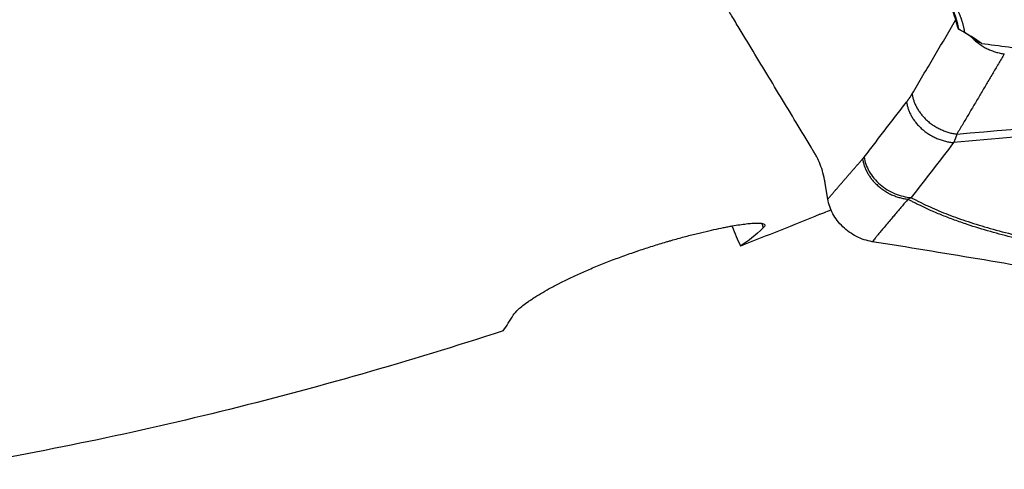
# Model space of a CAD drawing. Units: millimetres. Extents: x 134 to 424, y 162 to 356.
# Drawn here: x 360 to 376, y 207 to 215 of the extents above; entities that cross this region are included whole.
import ezdxf

# ---------------------------------------------------------------- set-up
doc = ezdxf.new("R2010")
doc.units = ezdxf.units.MM
doc.layers.add('1', color=4, linetype='Continuous')

msp = doc.modelspace()

# ---------------------------------------------------------------- linework, layer by layer
at = {"layer": '1'}
for p, q in [((373.3407, 212.0132), (373.2973, 212.2753)), ((372.2363, 211.6054), (372.2582, 211.5308))]:
    msp.add_line(p, q, dxfattribs=at)
msp.add_ellipse((369.2012, 243.7312), major_axis=(-5.9838, 36.9856), ratio=0.136958, start_param=2.6033041, end_param=2.6215685, dxfattribs=at)
for points, knots in [([(373.2974, 212.2754), (373.2939, 212.2958), (373.2805, 212.3692), (373.2509, 212.4892), (373.2014, 212.6288), (373.1522, 212.7302), (373.1082, 212.8025), (373.0425, 212.9115), (372.9, 213.1473), (372.6809, 213.5103), (372.4179, 213.9458), (372.1549, 214.3813), (371.9357, 214.7442), (371.7658, 215.0255), (371.6782, 215.1707), (371.6337, 215.2444), (371.6276, 215.2545), (371.6269, 215.2556)], [0, 0, 0, 0, 0.0144072, 0.0522711, 0.0901351, 0.1279991, 0.1469311, 0.165863, 0.241591, 0.3930469, 0.5445027, 0.6959586, 0.8474145, 0.9231424, 0.9894043, 0.9988703, 1, 1, 1, 1]), ([(375.5294, 214.8538), (375.5286, 214.8589), (375.5271, 214.8692), (375.5246, 214.8846), (375.5218, 214.9), (375.5188, 214.9155), (375.5156, 214.9309), (375.5122, 214.9463), (375.5086, 214.9618), (375.5047, 214.9772), (375.5007, 214.9926), (375.4964, 215.0081), (375.4919, 215.0235), (375.4871, 215.0389), (375.4822, 215.0543), (375.477, 215.0698), (375.4717, 215.0852), (375.4661, 215.1006), (375.4603, 215.1159), (375.4542, 215.1313), (375.448, 215.1467), (375.4415, 215.162), (375.4348, 215.1774), (375.4279, 215.1927), (375.4208, 215.208), (375.4135, 215.2233), (375.4059, 215.2385), (375.3982, 215.2538), (375.3902, 215.269), (375.382, 215.2842), (375.3736, 215.2993), (375.365, 215.3145), (375.3561, 215.3296), (375.3471, 215.3447), (375.3389, 215.358), (375.3337, 215.3663), (375.3316, 215.3696)], [0, 0, 0, 0, 0.0295104, 0.0590306, 0.0885606, 0.1181008, 0.1476515, 0.1772129, 0.2067853, 0.2363689, 0.265964, 0.2955709, 0.3251898, 0.3548211, 0.3844649, 0.4141215, 0.4437911, 0.4734741, 0.5031708, 0.5328812, 0.5626058, 0.5923448, 0.6220984, 0.6518669, 0.6816506, 0.7114496, 0.7412644, 0.771095, 0.8009419, 0.8308051, 0.8606851, 0.890582, 0.9204961, 0.9504277, 0.980377, 1, 1, 1, 1]), ([(375.4162, 215.3435), (375.4198, 215.3378), (375.427, 215.3265), (375.4375, 215.3094), (375.4478, 215.2923), (375.4577, 215.2752), (375.4674, 215.2581), (375.4768, 215.2409), (375.486, 215.2237), (375.4949, 215.2065), (375.5035, 215.1892), (375.5119, 215.1719), (375.52, 215.1546), (375.5278, 215.1373), (375.5353, 215.12), (375.5426, 215.1026), (375.5496, 215.0852), (375.5564, 215.0678), (375.5629, 215.0503), (375.5691, 215.0328), (375.575, 215.0153), (375.5807, 214.9978), (375.5861, 214.9803), (375.5913, 214.9627), (375.5961, 214.9451), (375.6007, 214.9275), (375.6051, 214.9098), (375.6092, 214.8922), (375.613, 214.8745), (375.6165, 214.8567), (375.6198, 214.839), (375.6228, 214.8212), (375.6246, 214.8094), (375.6255, 214.8035)], [0, 0, 0, 0, 0.0324941, 0.0649435, 0.0973513, 0.1297203, 0.1620536, 0.194354, 0.2266246, 0.2588685, 0.2910884, 0.3232876, 0.3554689, 0.3876354, 0.4197901, 0.451936, 0.4840762, 0.5162136, 0.5483513, 0.5804924, 0.6126398, 0.6447966, 0.6769658, 0.7091504, 0.7413534, 0.7735778, 0.8058267, 0.838103, 0.8704097, 0.9027498, 0.9351262, 0.967542, 1, 1, 1, 1]), ([(375.6254, 214.8034), (375.6315, 214.8001), (375.6437, 214.7935), (375.6618, 214.7834), (375.6797, 214.7732), (375.6974, 214.7629), (375.7149, 214.7524), (375.7323, 214.7419), (375.7494, 214.7313), (375.7664, 214.7205), (375.7831, 214.7097), (375.7997, 214.6987), (375.8161, 214.6877), (375.8323, 214.6765), (375.8483, 214.6653), (375.8642, 214.6539), (375.8798, 214.6424), (375.8953, 214.6308), (375.9054, 214.623), (375.9105, 214.6191)], [0, 0, 0, 0, 0.0589369, 0.1178258, 0.1766735, 0.2354866, 0.294272, 0.3530364, 0.4117866, 0.4705294, 0.5292716, 0.5880199, 0.6467812, 0.7055622, 0.7643697, 0.8232105, 0.8820913, 0.9410189, 1, 1, 1, 1]), ([(375.9105, 214.6191), (376.0609, 214.5992), (376.3631, 214.5591), (376.8185, 214.4991), (377.2778, 214.4388), (377.7411, 214.3781), (378.2085, 214.3172), (378.6798, 214.256), (379.1552, 214.1946), (379.6345, 214.1328), (380.1179, 214.0708), (380.6052, 214.0086), (381.0966, 213.9461), (381.592, 213.8833), (382.0913, 213.8203), (382.5947, 213.7571), (383.1021, 213.6937), (383.6135, 213.63), (384.1288, 213.5662), (384.6482, 213.5021), (385.1716, 213.4378), (385.699, 213.3734), (386.2304, 213.3087), (386.7658, 213.2439), (387.1241, 213.2007), (387.3039, 213.1791)], [0, 0, 0, 0, 0.03962, 0.0795908, 0.1199124, 0.1605846, 0.2016077, 0.2429814, 0.2847059, 0.3267812, 0.3692072, 0.411984, 0.4551115, 0.4985897, 0.5424187, 0.5865985, 0.631129, 0.6760102, 0.7212422, 0.766825, 0.8127585, 0.8590427, 0.9056777, 0.9526635, 1, 1, 1, 1]), ([(375.4978, 213.0999), (376.6993, 213.2079), (378.5026, 213.3513), (380.3077, 213.4664), (381.5115, 213.5368), (382.1135, 213.5688), (382.7154, 213.5976)], [0, 0, 0, 0, 0.5, 0.75, 0.75, 1, 1, 1, 1]), ([(383.56, 213.5017), (382.8832, 213.4726), (382.2063, 213.4394), (380.8527, 213.3649), (380.176, 213.3236), (378.1467, 213.1877), (376.7949, 213.0812), (375.4441, 212.9589)], [0, 0, 0, 0, 0.25, 0.25, 0.5, 0.5, 1, 1, 1, 1]), ([(375.4978, 213.0999), (375.4965, 213.0956), (375.494, 213.0871), (375.49, 213.0744), (375.4858, 213.0616), (375.4813, 213.0488), (375.4767, 213.0359), (375.4719, 213.0231), (375.4668, 213.0102), (375.4615, 212.9973), (375.4561, 212.9845), (375.4504, 212.9716), (375.4465, 212.9632), (375.4445, 212.959)], [0, 0, 0, 0, 0.0835126, 0.1684905, 0.2549387, 0.3428623, 0.4322659, 0.5231538, 0.6155304, 0.7093995, 0.8047651, 0.9016308, 1, 1, 1, 1]), ([(373.9462, 212.7143), (373.9525, 212.6756), (373.9627, 212.6359), (373.9912, 212.5559), (374.0096, 212.5156), (374.0548, 212.4365), (374.0817, 212.3977), (374.143, 212.3239), (374.1775, 212.2889), (374.2525, 212.2246), (374.293, 212.1953), (374.3778, 212.1438), (374.4221, 212.1216), (374.5118, 212.085), (374.5573, 212.0705), (374.6472, 212.049), (374.6917, 212.042), (374.7347, 212.0382)], [0, 0, 0, 0, 0.125, 0.125, 0.25, 0.25, 0.375, 0.375, 0.5, 0.5, 0.625, 0.625, 0.75, 0.75, 0.875, 0.875, 1, 1, 1, 1]), ([(374.0837, 211.3011), (374.0386, 211.3083), (373.9484, 211.3303), (373.818, 211.3845), (373.6968, 211.4581), (373.5519, 211.5784), (373.4392, 211.7262), (373.3681, 211.8883), (373.3472, 211.9716), (373.3406, 212.0132)], [0, 0, 0, 0, 0.125, 0.25, 0.375, 0.5, 0.75, 0.875, 1, 1, 1, 1]), ([(374.6803, 212.0106), (374.6626, 211.9899), (374.6271, 211.9484), (374.5739, 211.8861), (374.5209, 211.8237), (374.4679, 211.7612), (374.4108, 211.6935), (374.3491, 211.6201), (374.287, 211.5458), (374.2319, 211.48), (374.1879, 211.427), (374.1554, 211.3875), (374.1298, 211.3568), (374.1073, 211.3298), (374.0917, 211.3109), (374.0835, 211.3011)], [0, 0, 0, 0, 0.0888685, 0.1776294, 0.2662833, 0.3548306, 0.4432719, 0.5533935, 0.6650955, 0.7562426, 0.8302681, 0.8870526, 0.921342, 0.958922, 1, 1, 1, 1]), ([(387.6086, 210.2543), (387.5924, 210.2561), (387.5405, 210.2618), (387.4601, 210.2708), (387.3747, 210.2804), (387.3107, 210.2876), (387.2535, 210.294), (387.1967, 210.3003), (387.1343, 210.3071), (387.075, 210.3135), (386.9613, 210.3256), (386.7944, 210.3426), (386.5445, 210.3662), (386.2686, 210.3895), (385.9644, 210.4113), (385.7349, 210.4249), (385.5783, 210.4328), (385.4927, 210.4368), (385.402, 210.4408), (385.3065, 210.4447), (385.2229, 210.448), (385.1413, 210.451), (385.0517, 210.4544), (384.9472, 210.4583), (384.8385, 210.4624), (384.5613, 210.4736), (384.1097, 210.4937), (383.4877, 210.526), (382.8641, 210.5629), (382.2432, 210.6043), (381.6294, 210.6502), (380.8777, 210.7127), (380.0111, 210.7958), (379.0542, 210.9061), (378.1868, 211.0263), (377.3262, 211.1701), (376.4895, 211.3463), (375.8535, 211.5244), (375.4619, 211.6606), (375.2603, 211.7377), (375.0691, 211.8181), (374.9288, 211.883), (374.8346, 211.9296), (374.7824, 211.9561), (374.7309, 211.9831), (374.6972, 212.0015), (374.6803, 212.0106)], [0, 0, 0, 0, 0.0036825, 0.0117886, 0.0182639, 0.0231093, 0.0263257, 0.0312865, 0.0360099, 0.040496, 0.0447449, 0.0618324, 0.0783191, 0.1012868, 0.1240987, 0.1467664, 0.1527901, 0.1591822, 0.1659417, 0.1730684, 0.1805638, 0.184641, 0.1913163, 0.2005906, 0.2080111, 0.2156087, 0.2626185, 0.3091132, 0.3550991, 0.4026781, 0.4488169, 0.4935135, 0.5725868, 0.6454034, 0.7119512, 0.7722424, 0.8457784, 0.9105439, 0.9286524, 0.9462687, 0.9634157, 0.9801195, 0.9851198, 0.9900994, 0.9950592, 1, 1, 1, 1]), ([(374.7347, 212.0383), (374.7428, 212.0339), (374.759, 212.0251), (374.7835, 212.0121), (374.8082, 211.9991), (374.8331, 211.9863), (374.8582, 211.9735), (374.8835, 211.9608), (374.9468, 211.9296), (375.0509, 211.8807), (375.1993, 211.8162), (375.3547, 211.7539), (375.517, 211.6936), (375.749, 211.6138), (376.0631, 211.5181), (376.4714, 211.4112), (376.9169, 211.3104), (377.3949, 211.2165), (377.9065, 211.1288), (378.4523, 211.0465), (379.0382, 210.9685), (379.6642, 210.8947), (380.3302, 210.8252), (380.9559, 210.7671), (381.5304, 210.7187), (382.0427, 210.6791), (382.5632, 210.6422), (383.0919, 210.6081), (383.6288, 210.5768), (384.1738, 210.5483), (384.5706, 210.5297), (384.8216, 210.5189), (384.9296, 210.5144), (385.0538, 210.5094), (385.1762, 210.5046), (385.2894, 210.5001), (385.3864, 210.4959), (385.4782, 210.4918), (385.5646, 210.4876), (385.6963, 210.4807), (385.8752, 210.4701), (386.1035, 210.4544), (386.3331, 210.4364), (386.5591, 210.4166), (386.7851, 210.3947), (387.0008, 210.3722), (387.2567, 210.3435), (387.4527, 210.321), (387.5821, 210.3062), (387.5988, 210.3043)], [0, 0, 0, 0, 0.0023864, 0.0047776, 0.0071737, 0.0095748, 0.011981, 0.0143924, 0.0168092, 0.0300166, 0.0435283, 0.0573595, 0.0715242, 0.0860355, 0.1170942, 0.1504433, 0.1861582, 0.2243005, 0.2638475, 0.3061652, 0.3512832, 0.3992258, 0.4500132, 0.5036623, 0.5418772, 0.5806378, 0.619948, 0.6598117, 0.7002323, 0.7412135, 0.7827584, 0.7896377, 0.7977362, 0.8070538, 0.8175905, 0.8252617, 0.8325404, 0.8394268, 0.8459209, 0.852023, 0.8691035, 0.8863181, 0.9036698, 0.9211613, 0.9376497, 0.9551412, 0.970392, 0.9961784, 1, 1, 1, 1]), ([(373.2065, 211.759), (373.2501, 211.7769), (373.3129, 211.8026), (373.3757, 211.8283), (373.395, 211.8361)], [0, 0, 0, 0, 0.6930431, 1, 1, 1, 1]), ([(368.0798, 210.0698), (368.098, 210.0995), (368.1276, 210.1337), (368.1899, 210.1913), (368.2136, 210.2115), (368.2674, 210.2542), (368.2975, 210.2767), (368.3477, 210.312), (368.3653, 210.3241), (368.393, 210.3426), (368.4025, 210.3489), (368.4218, 210.3615), (368.4711, 210.3933), (368.5251, 210.4263), (368.6177, 210.4804), (368.6671, 210.5081), (368.7462, 210.5509), (368.787, 210.5725), (368.8297, 210.5945), (368.8586, 210.6093), (368.8733, 210.6168), (368.9474, 210.6539), (369.009, 210.6838), (369.1371, 210.7438), (369.2035, 210.7739), (369.3414, 210.8343), (369.4129, 210.8646), (369.5241, 210.9102), (369.5615, 210.9252), (369.6366, 210.955), (369.6744, 210.9698), (369.7883, 211.0135), (369.8651, 211.0421), (369.9815, 211.084), (370.0206, 211.0978), (370.0794, 211.1183), (370.0991, 211.1251), (370.1386, 211.1386), (370.1583, 211.1453), (370.2565, 211.1785), (370.3341, 211.2038), (370.4874, 211.2522), (370.5631, 211.2753), (370.6566, 211.3029), (370.6752, 211.3083), (370.7123, 211.3191), (370.7308, 211.3245), (370.7859, 211.3402), (370.822, 211.3503), (370.9285, 211.3797), (370.9972, 211.3979), (371.0971, 211.4236), (371.1298, 211.4318), (371.1942, 211.4478), (371.2259, 211.4555), (371.3193, 211.4777), (371.3784, 211.4912), (371.4911, 211.5158), (371.5446, 211.5269), (371.6208, 211.542), (371.6455, 211.5468), (371.6937, 211.5558), (371.7171, 211.5601), (371.7853, 211.5721), (371.8275, 211.579), (371.9063, 211.5908), (371.9427, 211.5957), (372.0101, 211.6037), (372.041, 211.6068), (372.0833, 211.6101), (372.0967, 211.611), (372.1222, 211.6123), (372.1342, 211.6127), (372.1906, 211.6138), (372.2245, 211.6112), (372.2593, 211.6025), (372.2683, 211.5988), (372.2777, 211.592), (372.2802, 211.5895), (372.2838, 211.5841), (372.285, 211.5812), (372.2872, 211.5657), (372.2782, 211.55), (372.2582, 211.5308)], [0, 0, 0, 0, 0.0625, 0.0625, 0.09375, 0.09375, 0.125, 0.125, 0.140625, 0.140625, 0.1484375, 0.1484375, 0.15625, 0.1875, 0.1875, 0.21875, 0.21875, 0.234375, 0.2421875, 0.2421875, 0.25, 0.25, 0.28125, 0.28125, 0.3125, 0.3125, 0.34375, 0.34375, 0.359375, 0.359375, 0.375, 0.375, 0.40625, 0.40625, 0.421875, 0.421875, 0.4296875, 0.4296875, 0.4375, 0.4375, 0.46875, 0.46875, 0.5, 0.5, 0.5078125, 0.5078125, 0.515625, 0.515625, 0.53125, 0.53125, 0.5625, 0.5625, 0.578125, 0.578125, 0.59375, 0.59375, 0.625, 0.625, 0.65625, 0.65625, 0.671875, 0.671875, 0.6875, 0.6875, 0.71875, 0.71875, 0.75, 0.75, 0.78125, 0.78125, 0.796875, 0.796875, 0.8125, 0.8125, 0.875, 0.875, 0.90625, 0.90625, 0.921875, 0.921875, 0.9375, 0.9375, 1, 1, 1, 1]), ([(387.2451, 209.0564), (387.1858, 209.0616), (387.1267, 209.067), (386.7664, 209.1012), (386.4699, 209.1353), (386.0328, 209.1955), (385.7441, 209.239), (385.46, 209.2881), (385.2483, 209.3268), (385.1075, 209.3529), (384.9668, 209.3794), (384.7555, 209.419), (384.6145, 209.4454), (383.9086, 209.5773), (382.7747, 209.7881), (381.6322, 209.9977), (379.9119, 210.3102), (377.602, 210.7217), (375.2613, 211.1129), (374.0835, 211.3011)], [0, 0, 0, 0, 0.0128703, 0.0128703, 0.078679, 0.078679, 0.1115833, 0.1444876, 0.1444876, 0.1609398, 0.1773919, 0.1773919, 0.2102962, 0.2102962, 0.3419135, 0.4735308, 0.4735308, 0.7367654, 1, 1, 1, 1]), ([(367.9102, 209.8092), (366.3307, 209.2954), (364.7571, 208.8451), (362.4005, 208.2657), (361.6156, 208.0885), (360.0462, 207.7665), (359.2617, 207.6216), (358.477, 207.4929)], [0, 0, 0, 0, 0.5, 0.5, 0.75, 0.75, 1, 1, 1, 1])]:
    msp.add_open_spline(points, degree=3, knots=knots, dxfattribs=at)
for points, degree in [([(375.5244, 214.8568), (375.4905, 214.9718), (375.4557, 215.0867), (375.4199, 215.2015)], 3), ([(374.7487, 213.7716), (375.4781, 215.005)], 1), ([(375.8387, 214.6526), (375.7455, 214.727), (375.64, 214.7952), (375.5245, 214.8564)], 3), ([(375.5245, 214.8564), (375.5262, 214.8556), (375.5278, 214.8547), (375.5294, 214.8539)], 3), ([(375.6255, 214.8034), (375.5931, 214.8205), (375.5611, 214.8373), (375.5295, 214.8538)], 3), ([(375.9105, 214.6191), (375.8866, 214.6303), (375.8626, 214.6414), (375.8387, 214.6526)], 3), ([(376.292, 214.4429), (375.4978, 213.0999)], 1), ([(374.6565, 213.6349), (374.7055, 213.6986), (374.7487, 213.7716)], 2), ([(373.9462, 212.7143), (374.6565, 213.6349)], 1), ([(375.4445, 212.959), (375.2079, 212.6521), (374.9713, 212.3452), (374.7347, 212.0383)], 3), ([(373.3407, 212.0132), (373.628, 212.3512), (373.9209, 212.6836)], 2), ([(373.9209, 212.6836), (373.9337, 212.6982), (373.9462, 212.7143)], 2), ([(374.7347, 212.0382), (374.7166, 212.0284), (374.6985, 212.0192), (374.6803, 212.0106)], 3), ([(373.2057, 211.7588), (372.7635, 211.5774), (372.3206, 211.4003), (371.877, 211.2276)], 3), ([(372.2582, 211.5308), (372.1342, 211.4117), (372.0071, 211.3108), (371.877, 211.2276)], 3), ([(367.9102, 209.8092), (367.9676, 209.8916), (368.0241, 209.9785), (368.0798, 210.0698)], 3)]:
    msp.add_open_spline(points, degree=degree, dxfattribs=at)
for points, weights in [([(375.7551, 214.7101), (375.9756, 214.4845), (376.292, 214.4429)], [0.885248837389, 0.872232474335, 1]), ([(374.7487, 213.7716), (374.8457, 213.1857), (375.4978, 213.0999)], [1, 0.768090784207, 1]), ([(374.6565, 213.6349), (374.7584, 213.0188), (375.4445, 212.959)], [1, 0.75191733872, 1]), ([(373.9209, 212.6836), (374.0192, 212.0898), (374.6803, 212.0106)], [1, 0.763842907885, 0.999985008586])]:
    msp.add_rational_spline(points, weights, degree=2, dxfattribs=at)

doc.saveas('drawing.dxf')
